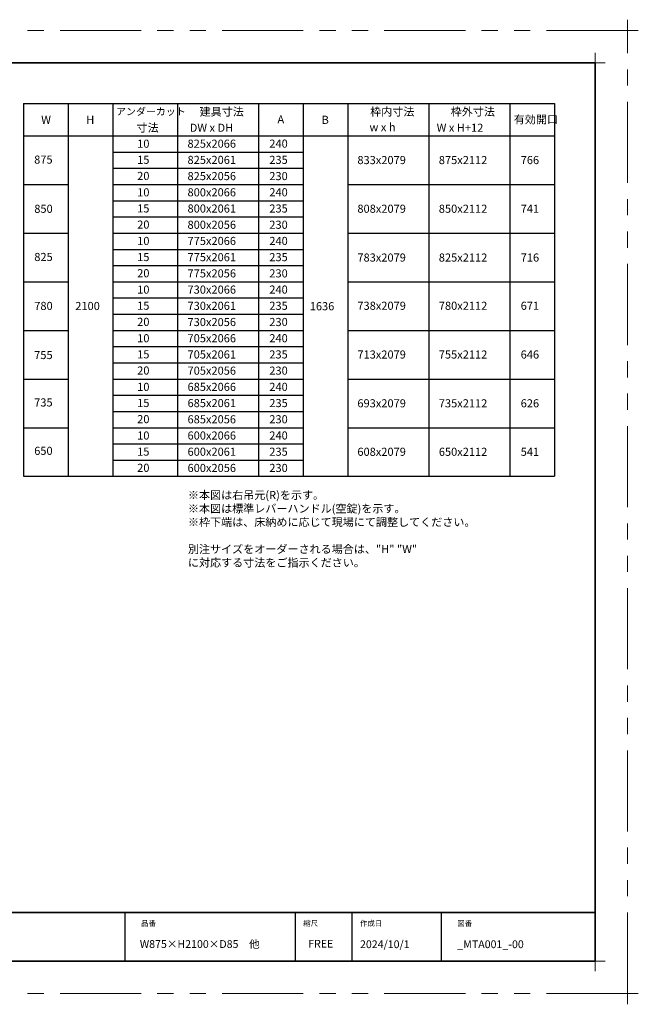
# Model space of a CAD drawing. Extents: x -60839 to -58226, y 2022 to 3236.
# Drawn here: x -59895 to -59132, y 2022 to 3236 of the extents above; entities that cross this region are included whole.
import ezdxf

# ---------------------------------------------------------------- set-up
doc = ezdxf.new("R2010")
doc.units = 0
doc.header["$LTSCALE"] = 80
doc.header["$MEASUREMENT"] = 0
doc.linetypes.add('PHANTOM', pattern=[2.5, 1.25, -0.25, 0.25, -0.25, 0.25, -0.25])
doc.layers.get('0').update_dxf_attribs({"linetype": 'CONTINUOUS'})
doc.layers.get('DEFPOINTS').update_dxf_attribs({"linetype": 'CONTINUOUS'})
for name, color, linetype, lineweight in [('一般', 7, 'CONTINUOUS', 15), ('図面枠', 7, 'CONTINUOUS', 35), ('線(白)', 7, 'CONTINUOUS', 30), ('線(黄)', 2, 'CONTINUOUS', 15)]:
    doc.layers.add(name, color=color, linetype=linetype, lineweight=lineweight)
doc.layers.add('陰線', color=4, linetype='PHANTOM', lineweight=9, plot=False)
doc.styles.add('sanwa1', font='romans.shx', dxfattribs={"height": 10, "bigfont": 'extfont2.shx'})

# ---------------------------------------------------------------- blocks, each defined once
blk = doc.blocks.new('グループ-13-1')
at = {"layer": '一般', "color": 7, "linetype": 'Continuous', "lineweight": 5}
for p, q in [((12408.3, -2805.9), (12408.3, -2673.1)), ((12341.9, -2739.5), (12474.7, -2739.5))]:
    blk.add_line(p, q, dxfattribs=at)

msp = doc.modelspace()

# ---------------------------------------------------------------- linework, layer by layer
for p, q in [((-59765.2415, 2134.8457), (-59765.2415, 2074.8457)), ((-59555.2415, 2134.8457), (-59555.2415, 2074.8457)), ((-59485.2415, 2134.8457), (-59485.2415, 2074.8457)), ((-59375.2415, 2134.8457), (-59375.2415, 2074.8457))]:
    msp.add_line(p, q)
at = {"layer": 'DEFPOINTS', "linetype": 'Continuous', "lineweight": 5}
for p, q in [((-59185.2415, 3170.3958), (-59185.2415, 3195.2955)), ((-59197.6913, 3182.8457), (-59172.7916, 3182.8457)), ((-59185.2415, 2062.3958), (-59185.2415, 2087.2955)), ((-59197.6913, 2074.8457), (-59172.7916, 2074.8457))]:
    msp.add_line(p, q, dxfattribs=at)
at = {"layer": '図面枠'}
for p, q in [((-59185.2415, 3182.8457), (-60785.2415, 3182.8457)), ((-59185.2415, 2074.8457), (-59185.2415, 3182.8457)), ((-60785.2415, 2134.8457), (-59185.2415, 2134.8457)), ((-60785.2415, 2074.8457), (-59185.2415, 2074.8457))]:
    msp.add_line(p, q, dxfattribs=at)
at = {"layer": '線(白)', "ltscale": 3}
for p, q in [((-59890.2415, 3132.8457), (-59890.2415, 2672.8457)), ((-59890.2415, 3132.8457), (-59235.2415, 3132.8457)), ((-59835.2415, 3132.8457), (-59835.2415, 2672.8457)), ((-59780.2415, 3132.8457), (-59780.2415, 2672.8457)), ((-59700.2415, 3132.8457), (-59700.2415, 2672.8457)), ((-59600.2415, 3132.8457), (-59600.2415, 2672.8457)), ((-59545.2415, 3132.8457), (-59545.2415, 2672.8457)), ((-59490.2415, 3132.8457), (-59490.2415, 2672.8457)), ((-59390.2415, 3132.8457), (-59390.2415, 2672.8457)), ((-59290.2415, 3132.8457), (-59290.2415, 2672.8457)), ((-59235.2415, 3132.8457), (-59235.2415, 2672.8457)), ((-59890.2415, 3092.8457), (-59235.2415, 3092.8457)), ((-59780.2415, 3072.8457), (-59545.2415, 3072.8457)), ((-59780.2415, 3052.8457), (-59545.2415, 3052.8457)), ((-59890.2415, 3032.8457), (-59835.2415, 3032.8457)), ((-59780.2415, 3032.8457), (-59545.2415, 3032.8457)), ((-59490.2415, 3032.8457), (-59235.2415, 3032.8457)), ((-59780.2415, 3012.8457), (-59545.2415, 3012.8457)), ((-59780.2415, 2992.8457), (-59545.2415, 2992.8457)), ((-59890.2415, 2972.8457), (-59835.2415, 2972.8457)), ((-59780.2415, 2972.8457), (-59545.2415, 2972.8457)), ((-59490.2415, 2972.8457), (-59235.2415, 2972.8457)), ((-59780.2415, 2952.8457), (-59545.2415, 2952.8457)), ((-59780.2415, 2932.8457), (-59545.2415, 2932.8457)), ((-59890.2415, 2912.8457), (-59835.2415, 2912.8457)), ((-59780.2415, 2912.8457), (-59545.2415, 2912.8457)), ((-59490.2415, 2912.8457), (-59235.2415, 2912.8457)), ((-59780.2415, 2892.8457), (-59545.2415, 2892.8457)), ((-59780.2415, 2872.8457), (-59545.2415, 2872.8457)), ((-59890.2415, 2852.8457), (-59835.2415, 2852.8457)), ((-59780.2415, 2852.8457), (-59545.2415, 2852.8457)), ((-59490.2415, 2852.8457), (-59235.2415, 2852.8457)), ((-59780.2415, 2832.8457), (-59545.2415, 2832.8457)), ((-59780.2415, 2812.8457), (-59545.2415, 2812.8457)), ((-59890.2415, 2792.8457), (-59835.2415, 2792.8457)), ((-59780.2415, 2792.8457), (-59545.2415, 2792.8457)), ((-59490.2415, 2792.8457), (-59235.2415, 2792.8457)), ((-59780.2415, 2772.8457), (-59545.2415, 2772.8457)), ((-59780.2415, 2752.8457), (-59545.2415, 2752.8457)), ((-59890.2415, 2732.8457), (-59835.2415, 2732.8457)), ((-59780.2415, 2732.8457), (-59545.2415, 2732.8457)), ((-59490.2415, 2732.8457), (-59235.2415, 2732.8457)), ((-59780.2415, 2712.8457), (-59545.2415, 2712.8457)), ((-59780.2415, 2692.8457), (-59545.2415, 2692.8457)), ((-59890.2415, 2672.8457), (-59235.2415, 2672.8457))]:
    msp.add_line(p, q, dxfattribs=at)
at = {"layer": '陰線'}
for p, q in [((-59145.2415, 3222.8457), (-60825.2415, 3222.8457)), ((-59145.2415, 2034.8457), (-59145.2415, 3222.8457)), ((-59145.2415, 2034.8457), (-60825.2415, 2034.8457))]:
    msp.add_line(p, q, dxfattribs=at)

# ---------------------------------------------------------------- block references
at = {"layer": '陰線', "color": 7, "xscale": 0.2, "yscale": 0.2, "zscale": 0.2}
for p in [(-61626.9065, 3770.7457), (-61626.9065, 2582.7457)]:
    msp.add_blockref('グループ-13-1', p, dxfattribs=at)

# ---------------------------------------------------------------- texts
at = {"layer": '図面枠', "linetype": 'Continuous', "style": 'sanwa1'}
for s, p in [('W875×H2100×D85\u3000他', (-59746.8071, 2091.1039)), ('2024/10/1', (-59475.2415, 2090.8457)), ('_MTA001_-00', (-59355.2062, 2090.8457))]:
    msp.add_text(s, height=9.6, dxfattribs=at).set_placement(p)
at = {"layer": '図面枠', "char_height": 6.72, "attachment_point": 1, "line_spacing_factor": 2.243545, "style": 'sanwa1'}
for s, insert in [('{\\f小塚ゴシック Pr6N M|b0|i0|c128|p0;品番}', (-59745.2415, 2124.8457)), ('{\\f小塚ゴシック Pr6N M|b0|i0|c128|p0;縮尺}', (-59545.2415, 2124.8457)), ('{\\f小塚ゴシック Pr6N M|b0|i0|c128|p0;作成日}', (-59475.2415, 2124.8457)), ('{\\f小塚ゴシック Pr6N M|b0|i0|c128|p0;図番}', (-59355.2415, 2124.8457))]:
    msp.add_mtext(s, dxfattribs=dict(at, insert=insert))
at = {"layer": '図面枠', "linetype": 'Continuous', "insert": (-59539.1133, 2101.0928), "char_height": 9.6, "attachment_point": 1, "line_spacing_factor": 1.164105, "style": 'sanwa1'}
msp.add_mtext('FREE', dxfattribs=at)
at = {"layer": '線(黄)', "style": 'sanwa1'}
for s, height, p in [('アンダーカット', 9, (-59776.1305, 3118.4065)), ('寸法', 10, (-59750.8108, 3097.886))]:
    msp.add_text(s, height=height, dxfattribs=at).set_placement(p)
at = {"layer": '線(黄)', "ltscale": 3, "style": 'sanwa1'}
for s, p in [('建具寸法', (-59673.0496, 3117.6229)), ('枠内寸法', (-59462.7155, 3117.6977)), ('枠外寸法', (-59363.3234, 3117.6977)), ('W', (-59868.4601, 3107.6065)), ('H', (-59812.9227, 3107.6065)), ('A', (-59577.0384, 3108.2063)), ('B', (-59522.596, 3107.6361)), ('w x h', (-59463.5306, 3098.5726)), ('有効開口', (-59285.6024, 3108.1455)), ('DW x DH', (-59685.2592, 3097.8184)), ('W x H+12', (-59380.6616, 3097.8184)), ('10', (-59750.0796, 3078.1869)), ('825x2066', (-59687.9628, 3078.1869)), ('240', (-59587.0824, 3078.2282)), ('875', (-59877.1376, 3058.5268)), ('15', (-59750.0796, 3058.3204)), ('825x2061', (-59687.9628, 3058.1869)), ('235', (-59587.0824, 3058.2282)), ('833x2079', (-59478.4471, 3057.9734)), ('875x2112', (-59378.0124, 3057.9734)), ('766', (-59277.0208, 3057.9734)), ('20', (-59750.0796, 3038.3871)), ('825x2056', (-59687.9628, 3038.1869)), ('230', (-59587.0824, 3038.2282)), ('10', (-59750.0796, 3018.1869)), ('800x2066', (-59687.9628, 3018.1869)), ('240', (-59587.0824, 3018.2282)), ('850', (-59876.9952, 2997.8864)), ('15', (-59750.0796, 2998.3204)), ('800x2061', (-59687.9628, 2998.1869)), ('235', (-59587.0824, 2998.2282)), ('808x2079', (-59478.4471, 2997.9472)), ('850x2112', (-59378.0124, 2997.9472)), ('741', (-59277.0208, 2997.9472)), ('20', (-59750.0796, 2978.3871)), ('800x2056', (-59687.9628, 2978.1869)), ('230', (-59587.0824, 2978.2282)), ('10', (-59750.0796, 2958.1869)), ('775x2066', (-59687.9628, 2958.1869)), ('240', (-59587.0824, 2958.2282)), ('825', (-59876.9952, 2938.4342)), ('15', (-59750.0796, 2938.3204)), ('775x2061', (-59687.9628, 2938.1869)), ('235', (-59587.0824, 2938.2282)), ('783x2079', (-59478.4471, 2937.728)), ('825x2112', (-59378.0124, 2937.728)), ('716', (-59277.0208, 2937.728)), ('20', (-59750.0796, 2918.3871)), ('775x2056', (-59687.9628, 2918.1869)), ('230', (-59587.0824, 2918.2282)), ('10', (-59750.0796, 2898.1869)), ('730x2066', (-59687.9628, 2898.1869)), ('240', (-59587.0824, 2898.2282)), ('780', (-59876.9952, 2878.069)), ('2100', (-59826.418, 2877.9671)), ('15', (-59750.0796, 2878.3204)), ('730x2061', (-59687.9628, 2878.1869)), ('235', (-59587.0824, 2878.2282)), ('1636', (-59537.2088, 2877.6852)), ('738x2079', (-59478.4471, 2878.2486)), ('780x2112', (-59378.0124, 2878.2486)), ('671', (-59277.0208, 2878.2486)), ('20', (-59750.0796, 2858.3871)), ('730x2056', (-59687.9628, 2858.1869)), ('230', (-59587.0824, 2858.2282)), ('10', (-59750.0796, 2838.1869)), ('705x2066', (-59687.9628, 2838.1869)), ('240', (-59587.0824, 2838.2282)), ('755', (-59877.0894, 2817.4812)), ('15', (-59750.0796, 2818.3204)), ('705x2061', (-59687.9628, 2818.1869)), ('235', (-59587.0824, 2818.2282)), ('713x2079', (-59478.4471, 2818.1237)), ('755x2112', (-59378.0124, 2818.1237)), ('646', (-59277.0208, 2818.1237)), ('20', (-59750.0796, 2798.3871)), ('705x2056', (-59687.9628, 2798.1869)), ('230', (-59587.0824, 2798.2282)), ('10', (-59750.0796, 2778.1869)), ('685x2066', (-59687.9628, 2778.1869)), ('240', (-59587.0824, 2778.2282)), ('735', (-59877.0894, 2758.982)), ('15', (-59750.0796, 2758.3204)), ('685x2061', (-59687.9628, 2758.1869)), ('235', (-59587.0824, 2758.2282)), ('693x2079', (-59478.4471, 2757.9289)), ('735x2112', (-59378.0124, 2757.9289)), ('626', (-59277.0208, 2757.9289)), ('20', (-59750.0796, 2738.3871)), ('685x2056', (-59687.9628, 2738.1869)), ('230', (-59587.0824, 2738.2282)), ('10', (-59750.0796, 2718.1869)), ('600x2066', (-59687.9628, 2718.1869)), ('240', (-59587.0824, 2718.2282)), ('650', (-59877.0894, 2699.3072)), ('15', (-59750.0796, 2698.3204)), ('600x2061', (-59687.9628, 2698.1869)), ('235', (-59587.0824, 2698.2282)), ('608x2079', (-59478.4471, 2698.1135)), ('650x2112', (-59378.0124, 2698.1135)), ('541', (-59277.0208, 2698.1135)), ('20', (-59750.0796, 2678.3871)), ('600x2056', (-59687.9628, 2678.1869)), ('230', (-59587.0824, 2678.2282))]:
    msp.add_text(s, height=10, dxfattribs=at).set_placement(p)
at = {"layer": '線(黄)', "ltscale": 3, "insert": (-59687.4926, 2654.7467), "char_height": 10, "attachment_point": 1, "style": 'sanwa1'}
msp.add_mtext_dynamic_manual_height_columns('※本図は右吊元(R)を示す。\\P※本図は標準レバーハンドル(空錠)を示す。\\P\\pxql;※枠下端は、床納めに応じて現場にて調整してください。\\P\\P別注サイズをオーダーされる場合は、"H"{\\fMS Gothic|b1|i0|c128|p49; }"W" に対応する寸法をご指示ください。', width=453.457126, gutter_width=70, heights=[90.3378], dxfattribs=at)

doc.saveas('drawing.dxf')
